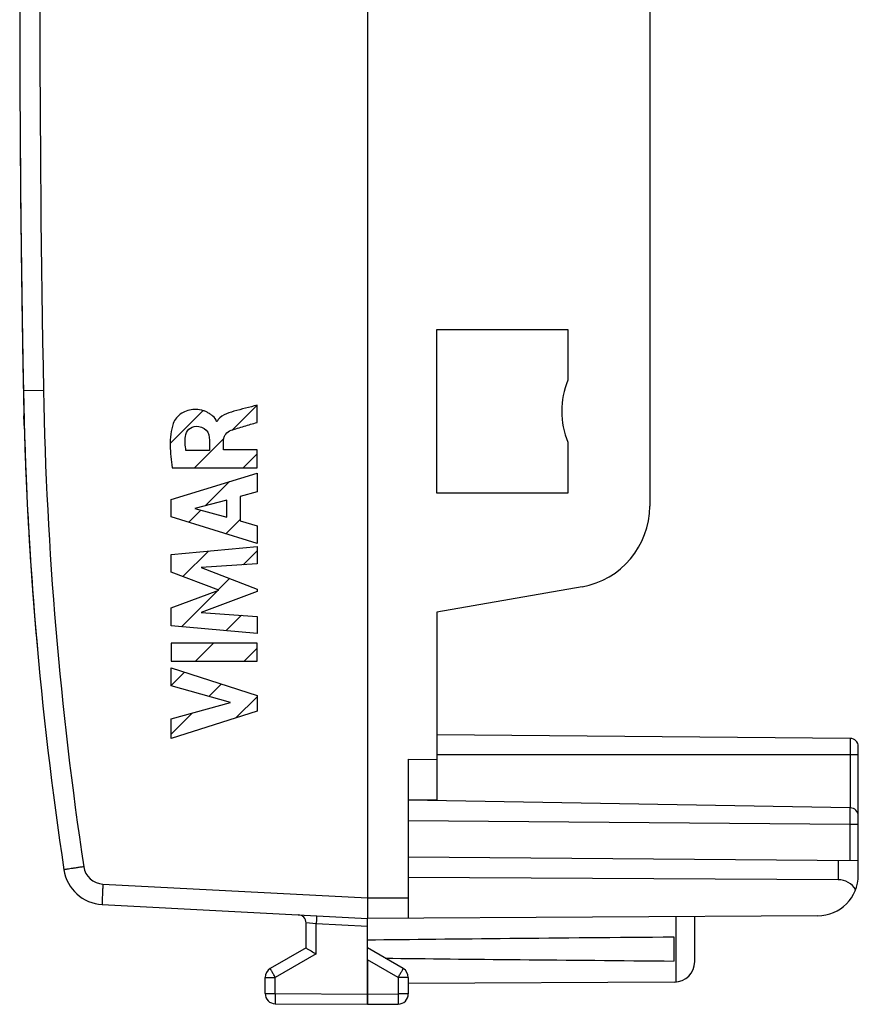
# Model space of a CAD drawing. Units: millimetres. Extents: x -39.8 to 21.3, y -24.5 to 41.7.
# Drawn here: x -39.8 to -19.3, y -24.5 to -0.4 of the extents above; entities that cross this region are included whole.
import ezdxf

# ---------------------------------------------------------------- set-up
doc = ezdxf.new("R2010")
doc.units = ezdxf.units.MM
doc.header["$LTSCALE"] = 23.1
doc.layers.get('0').update_dxf_attribs({"linetype": 'CONTINUOUS'})
for name, color, linetype in [('ASSI', 7, 'CONTINUOUS'), ('CURVE', 7, 'CONTINUOUS'), ('RACCORDO', 7, 'CONTINUOUS')]:
    doc.layers.add(name, color=color, linetype=linetype)

msp = doc.modelspace()

# ---------------------------------------------------------------- linework, layer by layer
at = {"color": 7, "linetype": 'CONTINUOUS'}
for p, q in [((-31.296, 21.9), (-31.296, -21.9)), ((-24.396, 12.322), (-24.396, -12.322)), ((-29.596, -8), (-26.396, -8)), ((-29.596, -12), (-29.596, -8)), ((-26.396, -8), (-26.396, -9.24)), ((-26.396, -10.76), (-26.396, -12)), ((-26.396, -12), (-29.596, -12)), ((-26.049, -14.291), (-29.596, -14.917)), ((-29.596, -14.917), (-29.596, -19.5)), ((-19.494, -17.998), (-29.596, -17.91)), ((-19.296, -21.336), (-19.296, -18.198)), ((-30.296, -18.509), (-29.596, -18.515)), ((-30.296, -18.509), (-30.296, -22.394)), ((-30.296, -19.5), (-29.596, -19.5)), ((-19.493, -19.697), (-30.296, -19.508)), ((-19.296, -20.996), (-30.296, -20.9)), ((-19.787, -21.454), (-30.296, -21.4)), ((-37.779, -22.06), (-31.296, -22.4)), ((-20.29, -22.336), (-31.296, -22.4)), ((-23.296, -23.456), (-23.296, -22.353)), ((-23.796, -23.441), (-23.796, -22.859)), ((-32.796, -23.123), (-33.671, -23.628)), ((-30.421, -23.628), (-31.296, -23.123)), ((-31.296, -23.41), (-31.296, -24.5)), ((-33.796, -24.237), (-33.796, -23.844)), ((-30.296, -23.844), (-30.296, -24.246)), ((-23.793, -23.956), (-30.296, -23.994)), ((-33.548, -24.487), (-31.296, -24.5)), ((-31.296, -24.5), (-30.545, -24.496))]:
    msp.add_line(p, q, dxfattribs=at)
at = {"color": 250, "linetype": 'CONTINUOUS'}
for p, q in [((-39.215, -9.491), (-39.706, -9.5)), ((-19.494, -17.998), (-19.494, -19.697)), ((-19.296, -18.4), (-29.596, -18.4)), ((-19.494, -20.098), (-19.493, -19.697)), ((-30.296, -20.004), (-19.494, -20.098)), ((-19.494, -20.098), (-19.296, -20.098)), ((-19.494, -20.994), (-19.494, -20.098)), ((-19.787, -20.992), (-19.787, -21.454)), ((-37.762, -21.561), (-31.296, -21.9)), ((-31.296, -21.9), (-30.296, -21.894)), ((-23.746, -23.954), (-23.746, -22.356)), ((-32.548, -23.267), (-33.548, -23.844)), ((-30.545, -23.844), (-31.296, -23.41)), ((-33.796, -23.844), (-33.548, -23.844)), ((-33.548, -24.237), (-33.548, -23.844)), ((-30.296, -23.844), (-30.545, -23.844)), ((-30.545, -23.844), (-30.545, -24.246)), ((-33.796, -24.237), (-33.548, -24.237)), ((-33.548, -24.237), (-31.296, -24.25)), ((-31.296, -24.25), (-30.545, -24.246)), ((-30.296, -24.246), (-30.545, -24.246))]:
    msp.add_line(p, q, dxfattribs=at)
at = {"color": 7, "linetype": 'CONTINUOUS'}
for centre, radius, start, end in [((460.204, 0), 500, 178.91131, 181.08869), ((-24.546, -10), 2, 157.6684, 202.3316), ((50.278, -7.79), 90, 181.08869, 188.57588), ((-26.396, -12.322), 2, 280, 360), ((-19.496, -18.198), 0.2, 0, 89.5), ((-19.496, -19.897), 0.2, 0, 89), ((-37.727, -21.062), 1, 188.5759, 267), ((-20.296, -21.336), 1, 270.3333, 360), ((-10.181, 15.534), 44.786, 239.6712, 240.0389), ((-23.796, -23.456), 0.5, 270.3333, 360), ((-33.546, -23.844), 0.25, 120, 180), ((-30.546, -23.844), 0.25, 0, 60), ((-33.546, -24.237), 0.25, 180, 269.6667), ((-30.546, -24.246), 0.25, 270.3333, 360)]:
    msp.add_arc(centre, radius, start, end, dxfattribs=at)
at = {"color": 250, "linetype": 'CONTINUOUS'}
for centre, radius, start, end in [((460.241, 0), 499.545, 178.91141, 181.08859), ((50.269, -7.79), 89.5, 181.08868, 188.57588), ((-37.736, -21.062), 0.5, 188.5759, 267)]:
    msp.add_arc(centre, radius, start, end, dxfattribs=at)
at = {"color": 7, "linetype": 'CONTINUOUS'}
for centre, major_axis, ratio, start_param, end_param in [((-19.796, -21.954), (0.355, 0.357), 0.987734, -0.256308, 0.77103), ((46.052, -23.15), (85.943, 0), 0.005818, 2.519623, 2.690566), ((46.052, -23.15), (85.943, 0), 0.005818, -2.679126, -2.519623)]:
    msp.add_ellipse(centre, major_axis=major_axis, ratio=ratio, start_param=start_param, end_param=end_param, dxfattribs=at)
at = {"color": 250, "linetype": 'CONTINUOUS'}
for points, knots in [([(-38.23, -21.136), (-38.262, -21.141), (-38.324, -21.15), (-38.414, -21.164), (-38.497, -21.177), (-38.57, -21.188), (-38.622, -21.196), (-38.657, -21.201), (-38.678, -21.204), (-38.694, -21.207), (-38.704, -21.209), (-38.71, -21.21), (-38.713, -21.211), (-38.716, -21.21), (-38.716, -21.211)], [0, 0, 0, 0, 0.196005, 0.383973, 0.556851, 0.708136, 0.83214, 0.882411, 0.924204, 0.957125, 0.980864, 0.989218, 0.9952, 1, 1, 1, 1]), ([(-37.762, -21.561), (-37.764, -21.593), (-37.767, -21.657), (-37.771, -21.749), (-37.775, -21.835), (-37.778, -21.909), (-37.779, -21.964), (-37.78, -22), (-37.781, -22.021), (-37.781, -22.037), (-37.781, -22.05), (-37.78, -22.055), (-37.78, -22.06), (-37.779, -22.06)], [0, 0, 0, 0, 0.195026, 0.382528, 0.555319, 0.706768, 0.831066, 0.881499, 0.923452, 0.956525, 0.980408, 0.994894, 1, 1, 1, 1]), ([(-33.548, -23.844), (-33.563, -23.817), (-33.586, -23.777), (-33.616, -23.726), (-33.634, -23.693), (-33.648, -23.67), (-33.656, -23.654), (-33.662, -23.645), (-33.665, -23.638), (-33.669, -23.633), (-33.67, -23.63), (-33.671, -23.628), (-33.671, -23.628)], [0, 0, 0, 0, 0.382883, 0.555761, 0.707249, 0.831548, 0.881967, 0.923898, 0.956937, 0.980767, 0.995163, 1, 1, 1, 1]), ([(-30.545, -23.844), (-30.529, -23.817), (-30.506, -23.777), (-30.476, -23.726), (-30.458, -23.693), (-30.444, -23.67), (-30.436, -23.654), (-30.43, -23.645), (-30.427, -23.638), (-30.423, -23.633), (-30.423, -23.63), (-30.421, -23.628), (-30.421, -23.628)], [0, 0, 0, 0, 0.382883, 0.555761, 0.707249, 0.831548, 0.881967, 0.923898, 0.956937, 0.980767, 0.995163, 1, 1, 1, 1]), ([(-33.548, -24.237), (-33.548, -24.269), (-33.548, -24.315), (-33.548, -24.374), (-33.548, -24.411), (-33.548, -24.439), (-33.548, -24.457), (-33.548, -24.467), (-33.548, -24.475), (-33.548, -24.482), (-33.547, -24.484), (-33.548, -24.487), (-33.548, -24.487)], [0, 0, 0, 0, 0.38266, 0.555537, 0.707064, 0.831421, 0.881871, 0.923829, 0.956892, 0.980741, 0.995151, 1, 1, 1, 1]), ([(-30.545, -24.246), (-30.544, -24.278), (-30.544, -24.324), (-30.544, -24.383), (-30.544, -24.42), (-30.544, -24.447), (-30.544, -24.465), (-30.544, -24.476), (-30.544, -24.484), (-30.544, -24.49), (-30.545, -24.493), (-30.544, -24.496), (-30.545, -24.496)], [0, 0, 0, 0, 0.38266, 0.555537, 0.707064, 0.831421, 0.881871, 0.923829, 0.956892, 0.980741, 0.995151, 1, 1, 1, 1])]:
    msp.add_open_spline(points, degree=3, knots=knots, dxfattribs=at)
at = {"color": 7, "linetype": 'CONTINUOUS'}
msp.add_open_spline([(-31.296, -21.9), (-31.296, -21.932), (-31.295, -21.996), (-31.296, -22.114), (-31.297, -22.235), (-31.297, -22.335), (-31.298, -22.384), (-31.296, -22.397), (-31.296, -22.4)], degree=3, knots=[0, 0, 0, 0, 0.194955, 0.38244, 0.706765, 0.923583, 0.980566, 1, 1, 1, 1], dxfattribs=at)
at = {"layer": 'ASSI', "color": 7, "linetype": 'CONTINUOUS'}
for p, q in [((-31.296, 21.9), (-31.296, -21.9)), ((-24.396, 12.322), (-24.396, -12.322)), ((-29.596, -8), (-26.396, -8)), ((-29.596, -12), (-29.596, -8)), ((-26.396, -8), (-26.396, -9.24)), ((-26.396, -10.76), (-26.396, -12)), ((-26.396, -12), (-29.596, -12)), ((-26.049, -14.291), (-29.596, -14.917)), ((-29.596, -14.917), (-29.596, -19.5)), ((-19.494, -17.998), (-29.596, -17.91)), ((-19.296, -21.336), (-19.296, -18.198)), ((-30.296, -18.509), (-29.596, -18.515)), ((-30.296, -18.509), (-30.296, -22.394)), ((-30.296, -19.5), (-29.596, -19.5)), ((-19.493, -19.697), (-30.296, -19.508)), ((-19.296, -20.996), (-30.296, -20.9)), ((-19.787, -21.454), (-30.296, -21.4)), ((-37.779, -22.06), (-31.296, -22.4)), ((-20.29, -22.336), (-31.296, -22.4)), ((-23.296, -23.456), (-23.296, -22.353)), ((-32.796, -23.123), (-32.796, -22.511)), ((-31.296, -24.5), (-31.296, -22.4)), ((-23.796, -23.441), (-23.796, -22.859)), ((-32.796, -23.123), (-33.671, -23.628)), ((-30.421, -23.628), (-31.296, -23.123)), ((-33.796, -24.237), (-33.796, -23.844)), ((-30.296, -23.844), (-30.296, -24.246)), ((-23.793, -23.956), (-30.296, -23.994)), ((-33.548, -24.487), (-31.296, -24.5)), ((-31.296, -24.5), (-30.545, -24.496))]:
    msp.add_line(p, q, dxfattribs=at)
at = {"layer": 'ASSI', "color": 250, "linetype": 'CONTINUOUS'}
for p, q in [((-39.215, -9.491), (-39.706, -9.5)), ((-19.494, -17.998), (-19.494, -19.697)), ((-19.296, -18.4), (-29.596, -18.4)), ((-19.494, -20.098), (-19.493, -19.697)), ((-30.296, -20.004), (-19.494, -20.098)), ((-19.494, -20.098), (-19.296, -20.098)), ((-19.494, -20.994), (-19.494, -20.098)), ((-19.787, -20.992), (-19.787, -21.454)), ((-37.762, -21.561), (-31.296, -21.9)), ((-31.296, -21.9), (-30.296, -21.894)), ((-23.746, -23.954), (-23.746, -22.356)), ((-32.548, -22.535), (-32.796, -22.511)), ((-31.296, -22.6), (-32.548, -22.535)), ((-32.548, -23.267), (-32.548, -22.535)), ((-32.548, -23.267), (-33.548, -23.844)), ((-30.545, -23.844), (-31.296, -23.41)), ((-33.796, -23.844), (-33.548, -23.844)), ((-33.548, -24.237), (-33.548, -23.844)), ((-30.296, -23.844), (-30.545, -23.844)), ((-30.545, -23.844), (-30.545, -24.246)), ((-33.796, -24.237), (-33.548, -24.237)), ((-33.548, -24.237), (-31.296, -24.25)), ((-31.296, -24.25), (-30.545, -24.246)), ((-30.296, -24.246), (-30.545, -24.246))]:
    msp.add_line(p, q, dxfattribs=at)
at = {"layer": 'ASSI', "color": 7, "linetype": 'CONTINUOUS'}
for centre, radius, start, end in [((460.204, 0), 500, 178.91131, 181.08869), ((-24.546, -10), 2, 157.6684, 202.3316), ((50.278, -7.79), 90, 181.08869, 188.57588), ((-26.396, -12.322), 2, 280, 360), ((-19.496, -18.198), 0.2, 0, 89.5), ((-19.496, -19.897), 0.2, 0, 89), ((-37.727, -21.062), 1, 188.5759, 267), ((-20.296, -21.336), 1, 270.3333, 360), ((-32.996, -22.511), 0.2, 0, 87), ((-10.181, 15.534), 44.786, 239.6712, 240.0389), ((-23.796, -23.456), 0.5, 270.3333, 360), ((-33.546, -23.844), 0.25, 120, 180), ((-30.546, -23.844), 0.25, 0, 60), ((-33.546, -24.237), 0.25, 180, 269.6667), ((-30.546, -24.246), 0.25, 270.3333, 360)]:
    msp.add_arc(centre, radius, start, end, dxfattribs=at)
at = {"layer": 'ASSI', "color": 250, "linetype": 'CONTINUOUS'}
for centre, radius, start, end in [((460.241, 0), 499.545, 178.91141, 181.08859), ((50.269, -7.79), 89.5, 181.08868, 188.57588), ((-37.736, -21.062), 0.5, 188.5759, 267)]:
    msp.add_arc(centre, radius, start, end, dxfattribs=at)
at = {"layer": 'ASSI', "color": 7, "linetype": 'CONTINUOUS'}
for centre, major_axis, ratio, start_param, end_param in [((-19.796, -21.954), (0.355, 0.357), 0.987734, -0.256308, 0.77103), ((46.052, -23.15), (85.943, 0), 0.005818, 2.519623, 2.690566), ((46.052, -23.15), (85.943, 0), 0.005818, -2.679126, -2.519623)]:
    msp.add_ellipse(centre, major_axis=major_axis, ratio=ratio, start_param=start_param, end_param=end_param, dxfattribs=at)
at = {"layer": 'ASSI', "color": 250, "linetype": 'CONTINUOUS'}
for points, knots in [([(-38.23, -21.136), (-38.262, -21.141), (-38.324, -21.15), (-38.414, -21.164), (-38.497, -21.177), (-38.57, -21.188), (-38.622, -21.196), (-38.657, -21.201), (-38.678, -21.204), (-38.694, -21.207), (-38.704, -21.209), (-38.71, -21.21), (-38.713, -21.211), (-38.716, -21.21), (-38.716, -21.211)], [0, 0, 0, 0, 0.196005, 0.383973, 0.556851, 0.708136, 0.83214, 0.882411, 0.924204, 0.957125, 0.980864, 0.989218, 0.9952, 1, 1, 1, 1]), ([(-37.762, -21.561), (-37.764, -21.593), (-37.767, -21.657), (-37.771, -21.749), (-37.775, -21.835), (-37.778, -21.909), (-37.779, -21.964), (-37.78, -22), (-37.781, -22.021), (-37.781, -22.037), (-37.781, -22.05), (-37.78, -22.055), (-37.78, -22.06), (-37.779, -22.06)], [0, 0, 0, 0, 0.195026, 0.382528, 0.555319, 0.706768, 0.831066, 0.881499, 0.923452, 0.956525, 0.980408, 0.994894, 1, 1, 1, 1]), ([(-32.538, -22.335), (-32.538, -22.335), (-32.539, -22.337), (-32.538, -22.339), (-32.538, -22.344), (-32.539, -22.354), (-32.539, -22.371), (-32.54, -22.395), (-32.542, -22.425), (-32.544, -22.472), (-32.546, -22.509), (-32.548, -22.535)], [0, 0, 0, 0, 0.004932, 0.019465, 0.043354, 0.076338, 0.168529, 0.292828, 0.444333, 0.617816, 1, 1, 1, 1]), ([(-33.548, -23.844), (-33.563, -23.817), (-33.586, -23.777), (-33.616, -23.726), (-33.634, -23.693), (-33.648, -23.67), (-33.656, -23.654), (-33.662, -23.645), (-33.665, -23.638), (-33.669, -23.633), (-33.67, -23.63), (-33.671, -23.628), (-33.671, -23.628)], [0, 0, 0, 0, 0.382883, 0.555761, 0.707249, 0.831548, 0.881967, 0.923898, 0.956937, 0.980767, 0.995163, 1, 1, 1, 1]), ([(-30.545, -23.844), (-30.529, -23.817), (-30.506, -23.777), (-30.476, -23.726), (-30.458, -23.693), (-30.444, -23.67), (-30.436, -23.654), (-30.43, -23.645), (-30.427, -23.638), (-30.423, -23.633), (-30.423, -23.63), (-30.421, -23.628), (-30.421, -23.628)], [0, 0, 0, 0, 0.382883, 0.555761, 0.707249, 0.831548, 0.881967, 0.923898, 0.956937, 0.980767, 0.995163, 1, 1, 1, 1]), ([(-33.548, -24.237), (-33.548, -24.269), (-33.548, -24.315), (-33.548, -24.374), (-33.548, -24.411), (-33.548, -24.439), (-33.548, -24.457), (-33.548, -24.467), (-33.548, -24.475), (-33.548, -24.482), (-33.547, -24.484), (-33.548, -24.487), (-33.548, -24.487)], [0, 0, 0, 0, 0.38266, 0.555537, 0.707064, 0.831421, 0.881871, 0.923829, 0.956892, 0.980741, 0.995151, 1, 1, 1, 1]), ([(-30.545, -24.246), (-30.544, -24.278), (-30.544, -24.324), (-30.544, -24.383), (-30.544, -24.42), (-30.544, -24.447), (-30.544, -24.465), (-30.544, -24.476), (-30.544, -24.484), (-30.544, -24.49), (-30.545, -24.493), (-30.544, -24.496), (-30.545, -24.496)], [0, 0, 0, 0, 0.38266, 0.555537, 0.707064, 0.831421, 0.881871, 0.923829, 0.956892, 0.980741, 0.995151, 1, 1, 1, 1])]:
    msp.add_open_spline(points, degree=3, knots=knots, dxfattribs=at)
at = {"layer": 'ASSI', "color": 7, "linetype": 'CONTINUOUS'}
msp.add_open_spline([(-31.296, -21.9), (-31.296, -21.932), (-31.295, -21.996), (-31.296, -22.114), (-31.297, -22.235), (-31.297, -22.335), (-31.298, -22.384), (-31.296, -22.397), (-31.296, -22.4)], degree=3, knots=[0, 0, 0, 0, 0.194955, 0.38244, 0.706765, 0.923583, 0.980566, 1, 1, 1, 1], dxfattribs=at)
at = {"layer": 'CURVE', "color": 250, "linetype": 'CONTINUOUS'}
for p, q in [((-39.756, -6.326), (-39.756, -6.339)), ((-39.687, -10.284), (-39.692, -10.113)), ((-39.692, -10.124), (-39.687, -10.284)), ((-39.687, -10.283), (-39.686, -10.341)), ((-39.686, -10.353), (-39.687, -10.283)), ((-39.687, -10.284), (-39.683, -10.439)), ((-39.658, -11.177), (-39.654, -11.277)), ((-39.63, -11.85), (-39.622, -12.023)), ((-39.6, -12.479), (-39.59, -12.663)), ((-39.535, -13.593), (-39.533, -13.622)), ((-39.532, -13.635), (-39.53, -13.664)), ((-39.363, -15.821), (-39.354, -15.921))]:
    msp.add_line(p, q, dxfattribs=at)
at = {"layer": 'CURVE', "color": 7, "linetype": 'CONTINUOUS'}
for p, q in [((-34.591, -10.453), (-33.991, -9.853)), ((-33.991, -10.274), (-33.991, -9.853)), ((-36.118, -10.792), (-35.311, -9.986)), ((-34.97, -10.255), (-34.983, -10.255)), ((-35.52, -11.382), (-34.809, -10.671)), ((-35.156, -10.71), (-35.156, -10.96)), ((-34.812, -10.946), (-34.812, -10.711)), ((-35.156, -10.96), (-35.732, -10.96)), ((-33.991, -10.946), (-34.812, -10.946)), ((-34.332, -11.382), (-33.991, -11.041)), ((-33.991, -11.382), (-33.991, -10.946)), ((-36.09, -12.155), (-33.991, -11.511)), ((-36.065, -11.382), (-33.991, -11.382)), ((-33.991, -11.511), (-33.991, -11.973)), ((-35.26, -12.31), (-34.669, -11.719)), ((-33.991, -11.973), (-34.41, -12.086)), ((-36.09, -12.579), (-36.09, -12.155)), ((-34.734, -12.174), (-35.513, -12.375)), ((-34.734, -12.594), (-34.734, -12.174)), ((-34.41, -12.086), (-34.41, -12.683)), ((-35.663, -12.713), (-35.366, -12.416)), ((-35.513, -12.375), (-34.734, -12.594)), ((-33.991, -13.238), (-36.09, -12.579)), ((-34.759, -12.997), (-34.41, -12.648)), ((-34.41, -12.683), (-33.991, -12.804)), ((-33.991, -12.804), (-33.991, -13.238)), ((-36.09, -13.503), (-33.991, -13.307)), ((-35.805, -14.043), (-35.18, -13.418)), ((-34.332, -13.758), (-33.991, -13.417)), ((-33.991, -13.307), (-33.991, -13.735)), ((-36.09, -13.937), (-36.09, -13.503)), ((-34.924, -14.375), (-36.09, -13.937)), ((-33.991, -13.735), (-35.356, -13.825)), ((-35.356, -13.825), (-33.991, -14.347)), ((-34.942, -14.368), (-34.664, -14.09)), ((-36.09, -14.809), (-34.924, -14.375)), ((-35.843, -15.269), (-34.964, -14.39)), ((-33.991, -14.408), (-35.361, -14.922)), ((-33.991, -14.347), (-33.991, -14.408)), ((-36.09, -15.247), (-36.09, -14.809)), ((-35.361, -14.922), (-33.991, -15.017)), ((-34.753, -15.367), (-34.376, -14.99)), ((-33.991, -15.017), (-33.991, -15.436)), ((-33.991, -15.436), (-36.09, -15.247)), ((-33.991, -15.672), (-36.09, -15.672)), ((-36.09, -15.672), (-36.09, -16.11)), ((-35.497, -16.11), (-35.058, -15.672)), ((-34.309, -16.11), (-33.991, -15.792)), ((-33.991, -16.11), (-33.991, -15.672)), ((-36.09, -16.11), (-33.991, -16.11)), ((-36.09, -16.273), (-33.991, -16.948)), ((-36.09, -16.711), (-36.09, -16.273)), ((-36.09, -16.704), (-35.764, -16.378)), ((-34.645, -17.124), (-36.09, -16.711)), ((-35.171, -16.973), (-34.865, -16.667)), ((-34.509, -17.499), (-33.991, -16.98)), ((-33.991, -16.948), (-33.991, -17.334)), ((-36.09, -17.524), (-34.645, -17.124)), ((-33.991, -17.334), (-36.09, -18)), ((-36.09, -17.892), (-35.581, -17.383)), ((-36.09, -18), (-36.09, -17.524))]:
    msp.add_line(p, q, dxfattribs=at)
at = {"layer": 'CURVE', "color": 250, "linetype": 'CONTINUOUS'}
for centre, radius, start, end in [((458.222, -0.016), 498.018, 180.36216, 180.54364), ((456.917, -0.026), 496.712, 180.36199, 180.54524), ((455.042, -0.042), 494.838, 180.36155, 180.54419), ((454.93, -0.042), 494.726, 180.36161, 180.54504), ((459.707, -0.005), 499.503, 180.36255, 180.54384), ((459.651, -0.006), 499.447, 180.54414, 180.72549), ((459.553, -0.007), 499.349, 180.54413, 180.72555), ((459.271, -0.01), 499.067, 180.54409, 180.7256), ((459.909, -0.004), 499.705, 180.72533, 180.90693), ((459.725, -0.007), 499.521, 180.72521, 180.907), ((457.607, -0.037), 497.403, 180.72488, 180.90708), ((456.245, -0.056), 496.041, 180.72462, 180.90733), ((459.686, -0.005), 499.482, 180.72596, 180.9062), ((455.362, -0.086), 495.157, 180.90709, 181.0894), ((455.512, -0.083), 495.308, 180.90751, 181.08936), ((455.704, -0.08), 495.499, 180.90768, 181.08931), ((50.199, -7.792), 89.921, 181.08843, 182.08531), ((50.016, -7.796), 89.738, 181.08776, 181.58802), ((49.996, -7.797), 89.718, 181.08778, 181.58699), ((49.977, -7.797), 89.699, 181.0878, 181.58701), ((49.749, -7.812), 89.471, 182.08272, 182.58642), ((49.756, -7.811), 89.478, 182.08474, 182.54541), ((49.74, -7.812), 89.462, 182.08452, 182.58596), ((49.882, -7.806), 89.604, 182.08569, 182.53772), ((49.733, -7.813), 89.455, 182.08469, 182.58614), ((50.887, -7.761), 90.61, 182.58698, 182.70359), ((50.278, -7.79), 90, 183.02399, 185.11963)]:
    msp.add_arc(centre, radius, start, end, dxfattribs=at)
for start_param, end_param in [(-3.122592, -3.096906), (3.194508, 3.206581)]:
    msp.add_ellipse((50.278, -7.79), major_axis=(90, 0), ratio=1, start_param=start_param, end_param=end_param, dxfattribs=at)
at = {"layer": 'CURVE', "color": 7, "linetype": 'CONTINUOUS'}
for points in [[(-33.991, -9.853), (-34.18, -9.904), (-34.37, -9.951), (-34.559, -10.003)], [(-34.559, -10.003), (-34.714, -10.045), (-34.911, -10.106), (-34.97, -10.255)], [(-35.732, -10.96), (-35.751, -10.847), (-35.758, -10.73), (-35.744, -10.617)]]:
    msp.add_open_spline(points, degree=3, dxfattribs=at)
for points, knots in [([(-34.983, -10.255), (-34.99, -10.202), (-35.052, -10.132), (-35.141, -10.07), (-35.212, -10.026), (-35.285, -9.992), (-35.39, -9.963), (-35.527, -9.952), (-35.69, -9.977), (-35.888, -10.067), (-36.007, -10.199), (-36.043, -10.3)], [0, 0, 0, 0, 0.123798, 0.190186, 0.253312, 0.314729, 0.376951, 0.501927, 0.627182, 0.751868, 1, 1, 1, 1]), ([(-36.043, -10.3), (-36.104, -10.47), (-36.138, -10.842), (-36.092, -11.201), (-36.065, -11.382)], [0, 0, 0, 0, 0.496698, 1, 1, 1, 1]), ([(-34.627, -10.466), (-34.575, -10.446), (-34.469, -10.416), (-34.257, -10.352), (-34.097, -10.305), (-33.991, -10.274)], [0, 0, 0, 0, 0.250011, 0.500039, 1, 1, 1, 1]), ([(-35.744, -10.617), (-35.737, -10.553), (-35.681, -10.423), (-35.547, -10.37), (-35.482, -10.369)], [0, 0, 0, 0, 0.500088, 1, 1, 1, 1]), ([(-35.482, -10.369), (-35.395, -10.368), (-35.197, -10.427), (-35.158, -10.623), (-35.156, -10.71)], [0, 0, 0, 0, 0.502037, 1, 1, 1, 1]), ([(-34.812, -10.711), (-34.812, -10.684), (-34.804, -10.63), (-34.747, -10.537), (-34.678, -10.485), (-34.627, -10.466)], [0, 0, 0, 0, 0.243387, 0.495241, 1, 1, 1, 1])]:
    msp.add_open_spline(points, degree=3, knots=knots, dxfattribs=at)
at = {"layer": 'RACCORDO', "color": 250, "linetype": 'CONTINUOUS'}
for p, q in [((-32.548, -22.535), (-32.796, -22.511)), ((-31.296, -22.6), (-32.548, -22.535)), ((-32.548, -23.267), (-32.548, -22.535))]:
    msp.add_line(p, q, dxfattribs=at)
at = {"layer": 'RACCORDO', "color": 7, "linetype": 'CONTINUOUS'}
for p, q in [((-32.796, -23.123), (-32.796, -22.511)), ((-31.296, -23.41), (-31.296, -22.4))]:
    msp.add_line(p, q, dxfattribs=at)
msp.add_arc((-32.996, -22.511), 0.2, 0, 87, dxfattribs=at)
at = {"layer": 'RACCORDO', "color": 250, "linetype": 'CONTINUOUS'}
msp.add_open_spline([(-32.538, -22.335), (-32.538, -22.335), (-32.539, -22.337), (-32.538, -22.339), (-32.538, -22.344), (-32.539, -22.354), (-32.539, -22.371), (-32.54, -22.395), (-32.542, -22.425), (-32.544, -22.472), (-32.546, -22.509), (-32.548, -22.535)], degree=3, knots=[0, 0, 0, 0, 0.004932, 0.019465, 0.043354, 0.076338, 0.168529, 0.292828, 0.444333, 0.617816, 1, 1, 1, 1], dxfattribs=at)

doc.saveas('drawing.dxf')
